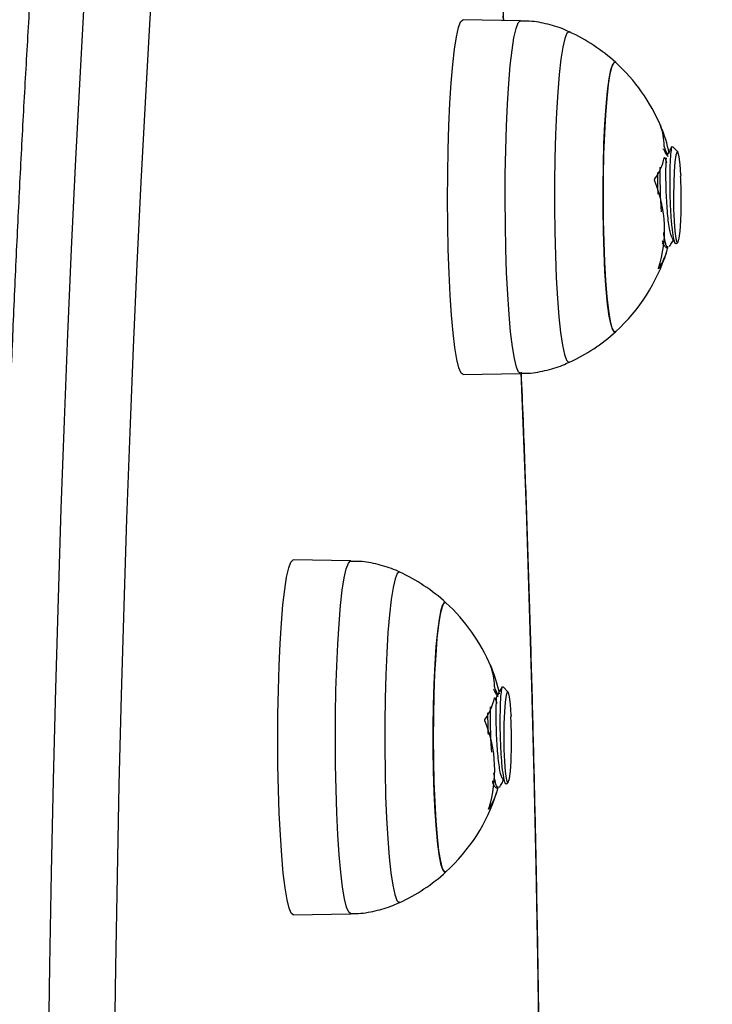
# Model space of a CAD drawing. Units: millimetres. Extents: x -0.4 to 18.6, y 1.9 to 16.8.
# Drawn here: x 11.9 to 11.9, y 6.3 to 6.4 of the extents above; entities that cross this region are included whole.
import ezdxf

# ---------------------------------------------------------------- set-up
doc = ezdxf.new("R2010")
doc.units = ezdxf.units.MM
doc.header["$PDSIZE"] = -1
doc.layers.add('DIASTASEIS', color=253, linetype='Continuous', lineweight=5)
doc.styles.get("Standard").update_dxf_attribs({"font": 'ARIALN.TTF'})
doc.dimstyles.get("Standard").update_dxf_attribs({"dimtxt": 0.18, "dimasz": 0.15, "dimexe": 0.1, "dimexo": 0, "dimgap": 0.09, "dimtad": 0, "dimtih": 1, "dimtoh": 1, "dimzin": 0, "dimdsep": 46, "dimtxsty": 'Standard', "dimblk": 'OBLIQUE', "dimcen": 0.09, "dimadec": 0, "dimazin": 0, "dimtfac": 1, "dimtofl": 0, "dimtmove": 0, "dimatfit": 3, "dimldrblk": 'OBLIQUE', "dimfxl": 1, "dimtolj": 1, "dimtzin": 0, "dimarcsym": 0})

# ---------------------------------------------------------------- blocks, each defined once
blk = doc.blocks.new('KATOPSI_K135')
at = {"color": 7, "linetype": 'Continuous', "lineweight": 25}
for p, q in [((11.9167406872528, 6.419520810957573), (11.911048062744, 6.419620555762949)), ((11.9305957761969, 6.409101025248678), (11.93060265365658, 6.409101025248681)), ((11.93168135953629, 6.406974043648983), (11.93168177877495, 6.406975000359679)), ((11.9316815798759, 6.406975000352288), (11.93170640298067, 6.407002331651018)), ((11.9322989870832, 6.406553321045688), (11.93180470230388, 6.40705140380331)), ((11.93095072239031, 6.405905744718394), (11.93103228548843, 6.405905744718385)), ((11.93103228541093, 6.405905744160796), (11.93119281829597, 6.405451591586115)), ((11.93260640705849, 6.404278781311927), (11.93257861083694, 6.404099168165747)), ((11.93075625724007, 6.397558129014042), (11.93096932070346, 6.397184306096579)), ((11.93110407144272, 6.397107516534685), (11.93104010811296, 6.397095834631077)), ((11.9311041465016, 6.397070576227106), (11.93135354976933, 6.397070576227106)), ((11.93219392347955, 6.397481960518663), (11.9322989870832, 6.397587831408524)), ((11.911048062744, 6.384520596691264), (11.9167406872528, 6.384620341496642)), ((11.89994350167607, 6.366073135741923), (11.89425087716727, 6.3661728805473)), ((11.91379859062016, 6.355653350033027), (11.91380546807985, 6.35565335003303)), ((11.91488417395955, 6.353526368433332), (11.91488459319821, 6.353527325144029)), ((11.91488439429917, 6.353527325136637), (11.91490921740393, 6.353554656435367)), ((11.91550180150647, 6.353105645830038), (11.91500751672715, 6.353603728587657)), ((11.91415353681358, 6.352458069502745), (11.9142350999117, 6.352458069502736)), ((11.91423509983419, 6.352458068945145), (11.91439563271924, 6.352003916370464)), ((11.91580922148176, 6.350831106096276), (11.91578142526021, 6.350651492950096)), ((11.91395907166333, 6.344110453798393), (11.91417213512672, 6.343736630880928)), ((11.91430688586599, 6.343659841319035), (11.91424292253624, 6.343648159415427)), ((11.91430696092488, 6.343622901011456), (11.9145563641926, 6.343622901011456)), ((11.91469136370307, 6.343799201323188), (11.91464869062812, 6.343675862105213)), ((11.91539673790281, 6.344034285303014), (11.91550180150647, 6.344140156192873)), ((11.89425087716727, 6.331072921475615), (11.89994350167607, 6.33117266628099))]:
    blk.add_line(p, q, dxfattribs=at)
at = {"color": 7, "linetype": 'Continuous', "lineweight": 25, "flags": 128}
for points in [[(11.87353458584268, 6.421142474976403), (11.87308771750846, 6.413254188596465), (11.87266703384576, 6.40517857041716), (11.87227313063447, 6.396927057276645), (11.87190656572755, 6.388511335118748), (11.87156785826089, 6.379943322443099), (11.87125748791823, 6.37123515342595), (11.8709758942517, 6.362399160735528), (11.87072347605943, 6.353447858066282), (11.87050059082064, 6.344393922416762), (11.87030755418953, 6.335250176136221), (11.87014463954805, 6.326029568765374), (11.87001207761894, 6.316745158697012)], [(11.9150577529185, 6.419550298930542), (11.9150313767731, 6.419987882529352)], [(11.88049611776562, 6.426685354782119), (11.88002706637608, 6.419162864933595), (11.87958320064429, 6.411441808295844), (11.87916515839023, 6.40353327976457), (11.87877354032635, 6.395448643626214), (11.87840890919452, 6.38719951722786), (11.87807178895726, 6.378797754283489), (11.87776266404488, 6.370255427840615), (11.87748197865938, 6.361584812931719), (11.87723013613608, 6.352798368935431), (11.87700749836415, 6.34390872167285), (11.87681438526646, 6.334928645264656), (11.87665107433999, 6.325871043775129), (11.87651780025698, 6.316748932669457)], [(11.9102007872806, 6.416699907473383), (11.91039084326856, 6.417930686658433), (11.91059423079844, 6.418838599731885), (11.91080680948666, 6.419405164201764), (11.91102425184417, 6.419618846449305), (11.911048062744, 6.419620555762949)], [(11.9158982272552, 6.4166167620888), (11.91608720306541, 6.41784054617565), (11.91628943464808, 6.418743299151185), (11.91650080515143, 6.419306643568149), (11.91671701168154, 6.419519111358763), (11.91674098680484, 6.419520805370421)], [(11.92157893138901, 6.418413114523034), (11.92153933535571, 6.418425408193283), (11.92132667837334, 6.418274817600533), (11.92111835274891, 6.417762251032205), (11.9209190121326, 6.416899158378442), (11.92073310946441, 6.415704819702912), (11.92056479750274, 6.414205914558043), (11.92041783605869, 6.412435926007902), (11.92029550800806, 6.410434392671883), (11.92020054595737, 6.408246025497279), (11.92013507120192, 6.405919708990602), (11.92010054633953, 6.403507409218491), (11.9200977425986, 6.401063012971644), (11.92012672261005, 6.398641124022978), (11.92018683900833, 6.396295843369554), (11.92027674889242, 6.394079560705705), (11.92039444382411, 6.392041784123851), (11.92053729469309, 6.390228034185505), (11.92070211044701, 6.388678827067155), (11.92088520937427, 6.387428769495839), (11.92108250134739, 6.386505785692044), (11.92128957918972, 6.385930493588758), (11.92150181712445, 6.385715744260931), (11.92157890648813, 6.385728026228383)], [(11.911048062744, 6.384520596691264), (11.91084932240104, 6.384665855934061), (11.91063544110253, 6.385163715777312), (11.91042991203944, 6.386005750543958), (11.91023691919074, 6.387174818834385), (11.91006039133433, 6.388647121789507), (11.90990392206828, 6.390392687566935), (11.90977069665565, 6.392375981481234), (11.90966342718162, 6.394556629387655), (11.90958429734335, 6.396890239583293), (11.90953491799616, 6.399329306494145), (11.90951629436116, 6.401824177751589), (11.90952880556187, 6.404324064971441), (11.90957219690629, 6.406778077658981), (11.90964558507179, 6.409136259192685), (11.90974747608697, 6.411350603796954), (11.90987579574457, 6.413376033801292), (11.91002793182641, 6.415171317291666), (11.9102007872806, 6.416699907473383)], [(11.91674064769565, 6.384620340809432), (11.91654307644487, 6.384764775162697), (11.91633041073461, 6.385259805433805), (11.91612604979003, 6.386097054520004), (11.91593415381067, 6.38725947844433), (11.91575862924526, 6.388723413607831), (11.9156030492678, 6.390459058512224), (11.91547058103798, 6.392431080432441), (11.91536392122692, 6.394599334689023), (11.91528524112083, 6.396919681878042), (11.91523614241973, 6.399344886422057), (11.91521762463164, 6.401825578150259), (11.91523006472528, 6.40431125733279), (11.91527320945625, 6.406751322709601), (11.91534618052222, 6.409096101586186), (11.91544749244273, 6.411297861026402), (11.91557508279924, 6.413311779557398), (11.91572635422003, 6.415096859605541), (11.9158982272552, 6.4166167620888)], [(11.9250923069486, 6.394696055437514), (11.92499974486605, 6.396628291397215), (11.92493616383738, 6.3987089787001), (11.92490329818732, 6.400881361620488), (11.92490204440512, 6.403086183215294), (11.9249324366907, 6.405263301698952), (11.92499364602172, 6.407353330954553), (11.92508400276722, 6.409299260432302), (11.92520104223071, 6.411048010248708), (11.92534157188071, 6.412551879067429), (11.92550175843472, 6.413769845267382), (11.92567723242113, 6.414668685905635), (11.92586320736699, 6.415223882952679), (11.9260546103606, 6.415420292080359), (11.9261542664177, 6.415378719606347)], [(11.9261542664177, 6.415378719606345), (11.92615071772086, 6.415381888801214), (11.92595855485714, 6.415367503263809), (11.92576921921018, 6.41499041221935), (11.92558787536287, 6.414260901728515), (11.92541946990264, 6.413198870935812), (11.92526859649144, 6.411833289272757), (11.92513937056264, 6.410201406247307), (11.92503531706268, 6.408347735374399), (11.92495927429983, 6.406322839963284), (11.92491331652242, 6.404181953882272), (11.92489869733881, 6.401983474922776), (11.9249158155222, 6.399787371859809), (11.92496420413322, 6.397653548660109), (11.92504254325666, 6.395640210458108), (11.92514869600545, 6.393802275871572), (11.92527976680934, 6.392189878964883), (11.92543218039846, 6.390847001722454), (11.92560177932744, 6.389810274334836), (11.92578393737958, 6.389107976022618), (11.92597368575807, 6.388759263653), (11.9261542664177, 6.388762432847868)], [(11.93168177877495, 6.406975000359679), (11.93174953214485, 6.407066750264175), (11.93180470230388, 6.40705140380331)], [(11.93260640705849, 6.404278781311927), (11.93253713151947, 6.405307472742049), (11.93244511769641, 6.406066024957171), (11.93233804471706, 6.406491132040966), (11.93222484848978, 6.406547316154281), (11.93211497594618, 6.406229888382224), (11.93201759663571, 6.405565340053382), (11.93194083746954, 6.404609131873109), (11.93189110447914, 6.403441065381553), (11.93187254819293, 6.402158623017108), (11.9318867172488, 6.400868832598555), (11.93193242915062, 6.399679335185649), (11.93200586895488, 6.398689401760913), (11.93210090765162, 6.397981648446621), (11.93220961366845, 6.397615141673798), (11.93232291480989, 6.397620468719932), (11.93243135538856, 6.397997185009782), (11.93252588536143, 6.398713851217941), (11.93259861561232, 6.399710657076774)], [(11.9261542664177, 6.388762432847866), (11.92606979311833, 6.388720860373855), (11.9258781830517, 6.388888596694537), (11.92569159253518, 6.389415903054013), (11.92551511127163, 6.39028839590938), (11.92535355320989, 6.391482275929961), (11.92521132523273, 6.392964977181013), (11.9250923069486, 6.394696055437514)], [(11.91730700629229, 6.190588160001967), (11.9175913945787, 6.199242875771656), (11.91784698986121, 6.208015042294553), (11.91807342485813, 6.216892054265804), (11.91827037419003, 6.225861155721216), (11.91843755484748, 6.234909458367142), (11.9185747265975, 6.24402396010051), (11.91868169232901, 6.253191563692418), (11.91875829833585, 6.262399095608407), (11.91880443453781, 6.271633324938358), (11.91882003463873, 6.280880982408892), (11.9188050762218, 6.290128779450839), (11.91875958078178, 6.299363427294473), (11.91868361369403, 6.30857165606502), (11.9185772841207, 6.317740233851012), (11.91844074485376, 6.326855985718097), (11.91827419209548, 6.335905812640979), (11.91807786517652, 6.344876710326252), (11.91785204621198, 6.353755787899148), (11.91759705969604, 6.362530286427273), (11.91731327203562, 6.37118759725476), (11.91700109102397, 6.379715280120488), (11.91680225995463, 6.384717642858728)], [(11.89340360170387, 6.363252232257732), (11.89359365769183, 6.364483011442784), (11.89379704522171, 6.365390924516234), (11.89400962390994, 6.365957488986114), (11.89422706626744, 6.366171171233654), (11.89425087716727, 6.3661728805473)], [(11.89910104167847, 6.36316908687315), (11.89929001748867, 6.36439287096), (11.89949224907136, 6.365295623935534), (11.89970361957471, 6.365858968352498), (11.89991982610481, 6.366071436143113), (11.89994380122811, 6.366073130154771)], [(11.90478174581228, 6.364965439307381), (11.90474214977897, 6.364977732977634), (11.9045294927966, 6.364827142384883), (11.90432116717217, 6.364314575816554), (11.90412182655587, 6.363451483162791), (11.90393592388768, 6.362257144487261), (11.90376761192602, 6.360758239342392), (11.90362065048196, 6.358988250792251), (11.90349832243134, 6.356986717456234), (11.90340336038064, 6.354798350281628), (11.90333788562518, 6.352472033774951), (11.90330336076279, 6.350059734002841), (11.90330055702187, 6.347615337755993), (11.90332953703332, 6.345193448807327), (11.90338965343161, 6.342848168153903), (11.9034795633157, 6.340631885490055), (11.90359725824738, 6.338594108908202), (11.90374010911636, 6.336780358969854), (11.90390492487028, 6.335231151851506), (11.90408802379753, 6.33398109428019), (11.90428531577065, 6.333058110476394), (11.90449239361299, 6.332482818373109), (11.90470463154772, 6.332268069045279), (11.90478172091139, 6.332280351012734)], [(11.89425087716727, 6.331072921475615), (11.8940521368243, 6.331218180718411), (11.8938382555258, 6.331716040561661), (11.8936327264627, 6.332558075328308), (11.89343973361402, 6.333727143618733), (11.89326320575761, 6.335199446573856), (11.89310673649155, 6.336945012351284), (11.89297351107891, 6.338928306265583), (11.89286624160488, 6.341108954172004), (11.89278711176661, 6.343442564367644), (11.89273773241942, 6.345881631278495), (11.89271910878442, 6.348376502535938), (11.89273161998513, 6.35087638975579), (11.89277501132955, 6.353330402443333), (11.89284839949505, 6.355688583977035), (11.89295029051023, 6.357902928581304), (11.89307861016784, 6.359928358585641), (11.89323074624967, 6.361723642076015), (11.89340360170387, 6.363252232257732)], [(11.89994346211892, 6.33117266559378), (11.89974589086814, 6.331317099947047), (11.89953322515787, 6.331812130218154), (11.89932886421331, 6.332649379304357), (11.89913696823394, 6.333811803228679), (11.89896144366853, 6.335275738392181), (11.89880586369107, 6.337011383296574), (11.89867339546125, 6.338983405216791), (11.8985667356502, 6.341151659473375), (11.8984880555441, 6.343472006662392), (11.89843895684301, 6.345897211206406), (11.89842043905491, 6.348377902934608), (11.89843287914855, 6.350863582117139), (11.89847602387951, 6.35330364749395), (11.89854899494549, 6.355648426370536), (11.89865030686599, 6.357850185810751), (11.89877789722251, 6.359864104341748), (11.8989291686433, 6.36164918438989), (11.89910104167847, 6.36316908687315)], [(11.90935708084097, 6.361931044390696), (11.90935353214413, 6.361934213585563), (11.9091613692804, 6.361919828048158), (11.90897203363345, 6.361542737003697), (11.90879068978613, 6.360813226512866), (11.9086222843259, 6.359751195720161), (11.9084714109147, 6.358385614057104), (11.9083421849859, 6.356753731031656), (11.90823813148595, 6.354900060158748), (11.90816208872311, 6.352875164747633), (11.90811613094569, 6.350734278666621), (11.90810151176207, 6.348535799707125), (11.90811862994547, 6.346339696644158), (11.90816701855649, 6.344205873444459), (11.90824535767992, 6.342192535242457), (11.90835151042872, 6.340354600655921), (11.90848258123261, 6.338742203749234), (11.90863499482174, 6.337399326506805), (11.90880459375071, 6.336362599119186), (11.90898675180285, 6.335660300806968), (11.90917650018134, 6.335311588437349), (11.90935708084097, 6.335314757632219)], [(11.90829512137187, 6.341248380221863), (11.90820255928931, 6.343180616181565), (11.90813897826064, 6.345261303484447), (11.90810611261059, 6.347433686404838), (11.90810485882838, 6.349638507999643), (11.90813525111396, 6.351815626483301), (11.908196460445, 6.353905655738902), (11.90828681719049, 6.355851585216652), (11.90840385665398, 6.357600335033059), (11.90854438630398, 6.359104203851778), (11.90870457285799, 6.360322170051731), (11.90888004684439, 6.361221010689984), (11.90906602179026, 6.361776207737028), (11.90925742478386, 6.361972616864708), (11.90935708084097, 6.361931044390696)], [(11.91488459319821, 6.353527325144029), (11.91495234656812, 6.353619075048524), (11.91500751672715, 6.353603728587657)], [(11.91580922148176, 6.350831106096276), (11.91573994594274, 6.351859797526398), (11.91564793211967, 6.352618349741521), (11.91554085914033, 6.353043456825315), (11.91542766291305, 6.353099640938629), (11.91531779036945, 6.352782213166574), (11.91522041105897, 6.352117664837731), (11.91514365189281, 6.351161456657458), (11.9150939189024, 6.349993390165903), (11.91507536261621, 6.348710947801457), (11.91508953167207, 6.347421157382906), (11.91513524357389, 6.346231659969998), (11.91520868337816, 6.345241726545261), (11.91530372207488, 6.34453397323097), (11.91541242809173, 6.344167466458147), (11.91552572923316, 6.344172793504281), (11.91563416981183, 6.344549509794131), (11.9157286997847, 6.345266176002292), (11.91580143003559, 6.346262981861123)], [(11.90935708084097, 6.335314757632215), (11.9092726075416, 6.335273185158204), (11.90908099747498, 6.335440921478886), (11.90889440695844, 6.335968227838361), (11.90871792569489, 6.336840720693729), (11.90855636763316, 6.338034600714312), (11.90841413965601, 6.33951730196536), (11.90829512137187, 6.341248380221863)]]:
    blk.add_lwpolyline(points, dxfattribs=at)
at = {"color": 7, "linetype": 'Continuous', "lineweight": 25}
for centre, radius, start, end in [((11.91403431098059, 6.402070576227107), 0.01800000000000014, 47.67533453146368, 65.22303665226144), ((11.9140343109806, 6.402070576227105), 0.01799999999999971, 22.9854747246909, 47.67533453152377), ((11.92543766647072, 6.407146428997478), 0.005516188329322184, 0.1174000626077722, 21.24211871671401), ((11.91871146137116, 6.403916848107322), 0.01297212960934963, 10.96730961380948, 23.55565225259338), ((11.9140343109806, 6.402070576227105), 0.01799999999999852, 21.61954473031927, 22.98547472469573), ((11.91825044370961, 6.401632029861208), 0.01381727912895707, 18.6993587151869, 22.57855810240071), ((11.92506164415154, 6.407333738379457), 0.006059141216211246, 325.0333635208263, 346.8669289114786), ((11.91846185949426, 6.398834167072415), 0.01252125232194443, 342.3722177181505, 22.56422494635336), ((11.92489640334289, 6.398631818994708), 0.006604222055414644, 326.5893584090268, 346.8216353184671), ((11.9140343109806, 6.402070576227105), 0.01799999999999836, 312.32466546848, 342.4327247422072), ((11.91403431098059, 6.402070576227107), 0.01800000000000152, 294.7769633477362, 312.3246654685325), ((11.89723712540387, 6.348622901011456), 0.01799999999999993, 47.67533453152377, 65.223036652312), ((11.89723712540387, 6.348622901011455), 0.0180000000000002, 22.98547472469611, 47.67533453152568), ((11.90864048089394, 6.353698753781821), 0.005516188329367205, 0.1174000626605482, 21.24211871651825), ((11.90191427579456, 6.350469172891721), 0.01297212960921162, 10.96730961368353, 23.55565225262808), ((11.89723712540387, 6.348622901011455), 0.0180000000000002, 21.619544730302, 22.98547472469611), ((11.90145325813069, 6.34818435464474), 0.0138172791312916, 18.69935871548696, 22.57855810204504), ((11.90826445857487, 6.353886063163785), 0.006059141216160436, 325.0333635206711, 346.8669289115838), ((11.90166467391754, 6.345386491856768), 0.01252125232193632, 342.3722177181382, 22.56422494632519), ((11.90809921776624, 6.345184143779031), 0.00660422205533758, 326.5893584088827, 346.8216353185817), ((11.89723712540387, 6.348622901011455), 0.01799999999999836, 312.32466546848, 342.4327247422072), ((11.89723712540387, 6.348622901011456), 0.01799999999999993, 294.776963347688, 312.3246654684763)]:
    blk.add_arc(centre, radius, start, end, dxfattribs=at)
for points, knots in [([(11.89155060339759, 6.530965015730519), (11.89106966610477, 6.530942703875599), (11.89006364092004, 6.5308960319117), (11.8886380523594, 6.530455420455571), (11.8873343702676, 6.529808223021003), (11.88618152480523, 6.528977457123686), (11.8851340958727, 6.527975263227397), (11.88413656196137, 6.526747800452489), (11.8831358601026, 6.525189838293556), (11.88211686671666, 6.523193809859649), (11.88111622497904, 6.520758064957276), (11.88017010881808, 6.517978780593552), (11.87929833685606, 6.514985481434632), (11.87848050600819, 6.511776154389626), (11.87770020558633, 6.508329723464913), (11.87694840760185, 6.504633395134595), (11.87622019444557, 6.500680839638935), (11.87551284991854, 6.496469695473703), (11.87482490465937, 6.492000153451293), (11.87415563236988, 6.487274160471795), (11.87350476783304, 6.48229494818167), (11.87287234032096, 6.47706673836919), (11.87225857074784, 6.471594549709906), (11.87166380572124, 6.465884065371046), (11.87108847385486, 6.459941538651155), (11.87053305598237, 6.453773723190842), (11.8699980643173, 6.447387819503408), (11.86948402752335, 6.440791432597194), (11.8689914797822, 6.433992537281673), (11.86852095262352, 6.426999448880363), (11.86807296870092, 6.419820797796497), (11.86764803696424, 6.41246550685138), (11.86724664885172, 6.404942770632399), (11.86686927523973, 6.397262036304671), (11.86651636396474, 6.389432985490858), (11.86618833778499, 6.381465516930225), (11.86588559268606, 6.373369729704326), (11.86560849645979, 6.365155906872078), (11.86535738750499, 6.356834499397687), (11.86513257381118, 6.348416110285221), (11.86493433209623, 6.339911478856138), (11.86476290707617, 6.331331465123395), (11.86461851085045, 6.32268703422851), (11.86450132239026, 6.313989240918698), (11.86441148711959, 6.305249214046089), (11.86434911658393, 6.296478141086725), (11.86431428819441, 6.287687252645178), (11.86430704506778, 6.278887807048624), (11.86432739585594, 6.270091080523461), (11.86437531484504, 6.261308348897774), (11.86445074119991, 6.252550866625217), (11.86455358208113, 6.2438298582858), (11.86468370200216, 6.235156459467243), (11.86484096358973, 6.226541880901335), (11.86502507672052, 6.217996730811286), (11.86523616327696, 6.209533471367914), (11.86542293471132, 6.202918116791661), (11.86554025091943, 6.199132080003086), (11.86557189678125, 6.198110802559569)], [0, 0, 0, 0, 0.008816128115856213, 0.01844158697802863, 0.02826630580748842, 0.03869166257041477, 0.05024549965493868, 0.06364232647899333, 0.07985115143924604, 0.09976260669480728, 0.1221672718112466, 0.1437254801618162, 0.1643252276681505, 0.1843299000272081, 0.2039658839956559, 0.2233614905238491, 0.2425930081344125, 0.2617082609056785, 0.2807385975082976, 0.2997053365840627, 0.318623426230561, 0.3375036221832824, 0.3563538372166056, 0.3751800060362519, 0.3939866560622273, 0.4127772937909445, 0.4315546722075604, 0.4503209795536288, 0.4690779749462941, 0.4878270873713255, 0.5065694889890422, 0.5253061501378495, 0.5440378811080914, 0.5627653642274844, 0.5814891787661717, 0.6002098204620095, 0.6189277169753158, 0.6376432402358511, 0.6563567163982995, 0.6750684339448271, 0.6937786503434941, 0.712487597576875, 0.7311954867841647, 0.7499025122086722, 0.7686088546023964, 0.7873146842111993, 0.8060201634415347, 0.8247254492941387, 0.8434306956387966, 0.8621360178284201, 0.880841556098694, 0.8995474666937886, 0.9182539107465115, 0.9369610566480023, 0.9556690826236875, 0.9743781795944246, 0.9930885544163333, 1, 1, 1, 1]), ([(11.91508923940869, 6.419549747231789), (11.9149652582621, 6.421594964819617), (11.91469487919166, 6.426055191599882), (11.91425072755631, 6.432708025371962), (11.91376302121676, 6.439543255098641), (11.91325318876138, 6.446172055077518), (11.91272258055499, 6.452592520227288), (11.91217154243802, 6.458795194832934), (11.91160068533188, 6.464773107498383), (11.91101053233333, 6.470519118608063), (11.9104015964527, 6.476026676895593), (11.90977433646866, 6.481289672188035), (11.90912913592227, 6.486302545376583), (11.90846626133589, 6.491060351006615), (11.90778580319821, 6.495558864713882), (11.90708758482362, 6.499794727471421), (11.90637101861836, 6.503765656235068), (11.90563487063135, 6.507470759316274), (11.90487685832017, 6.510911028097674), (11.90409292988187, 6.514090131818245), (11.90327589508465, 6.517015761757614), (11.90241267033335, 6.519701912113938), (11.90147840844013, 6.52217256241099), (11.90046486129525, 6.524376208673026), (11.89940220554697, 6.526204019355339), (11.89831203041485, 6.527652617124168), (11.89721451390509, 6.528774026783172), (11.89604189152641, 6.529667435347104), (11.89475180726578, 6.530366783941204), (11.89330004494618, 6.530819857982065), (11.8921870932429, 6.531024294556737), (11.89159822694559, 6.530969451100617), (11.89155060339759, 6.530965015730519)], [0, 0, 0, 0, 0.03126883944962222, 0.06819133373925897, 0.1051253438017444, 0.1420727754931326, 0.1790359251641005, 0.2160175844003046, 0.2530211790112888, 0.2900509558044908, 0.3271122370334149, 0.3642117722691885, 0.4013582330725, 0.4385629211946027, 0.4758408032132303, 0.5132120566719033, 0.5507044400958602, 0.5883570314040788, 0.6262263174488112, 0.6643964718099816, 0.7029973553575132, 0.7422370226948479, 0.7824598868210497, 0.8242273500047655, 0.8634022902225386, 0.8936368056012031, 0.9185373752456559, 0.9402145063964371, 0.959894417525047, 0.9784622293794463, 0.9982581698801901, 1, 1, 1, 1]), ([(11.9216418160616, 6.418363827252723), (11.92155758790621, 6.41840979938776), (11.92093800940552, 6.418747968333411), (11.91966359018618, 6.419130263369251), (11.91809991013617, 6.419481003696962), (11.91711262288047, 6.419479519949528), (11.91674073903173, 6.419478961062836)], [0, 0, 0, 0, 0.05675071679497922, 0.4174557054665117, 0.7805716491700085, 1, 1, 1, 1]), ([(11.93057907236261, 6.409144998270559), (11.93057702180329, 6.409150391539498), (11.93057295486021, 6.409161088190709), (11.9305698219669, 6.409170259744453), (11.93056908879275, 6.409173763920556), (11.93057115817919, 6.409170602582762), (11.93057581553581, 6.409161183087623), (11.93058509159104, 6.409141138832016), (11.93059564278065, 6.40911703881812), (11.93060265365658, 6.409101025248681)], [0, 0, 0, 0, 0.1261389991909794, 0.2501757086328226, 0.375783228709789, 0.5003734950171368, 0.6249901079540785, 0.7508197724147218, 1, 1, 1, 1]), ([(11.93122797889741, 6.40621276392859), (11.93115211588925, 6.406345752600632), (11.93103078548953, 6.406558446100803), (11.93090989941462, 6.406770403015631), (11.93086459852947, 6.406849831815538)], [0, 0, 0, 0, 0.6252596902834652, 1, 1, 1, 1]), ([(11.93100868321972, 6.406937171436148), (11.93100159484783, 6.406955530592089), (11.93098745093581, 6.406992163868489), (11.93096929273378, 6.407055591453705), (11.93095903822998, 6.407104706480922), (11.93095448965085, 6.407138248833256), (11.93095405758463, 6.407151270978328), (11.93095384322026, 6.407157731756723)], [0, 0, 0, 0, 0.2503047665651367, 0.4994501777130044, 0.7488062740102787, 0.8753732977112942, 1, 1, 1, 1]), ([(11.93170564782691, 6.40705023551339), (11.9316244556071, 6.406907843302863), (11.93146212937633, 6.406623160966541), (11.93129891215209, 6.406337087801298), (11.93121733280414, 6.406194102510412)], [0, 0, 0, 0, 0.5001792958712665, 1, 1, 1, 1]), ([(11.93168135953609, 6.406974043648509), (11.93164856601161, 6.406795956809392), (11.93158295906808, 6.406439675092781), (11.93151570951966, 6.40526809957629), (11.93148930828184, 6.403789031018196), (11.93150693346083, 6.402134202672061), (11.93157880365716, 6.400502662879164), (11.93169040520134, 6.399073440826065), (11.93184365890047, 6.398026952591653), (11.9320113899728, 6.397427232358922), (11.93212742475093, 6.3974722153303), (11.93218250724225, 6.397493569050027)], [0, 0, 0, 0, 0.1158723484776667, 0.2318149922110401, 0.3453974768967797, 0.4590207862988308, 0.5708799882055607, 0.6821874233444609, 0.792487315804924, 0.9014923300466323, 1, 1, 1, 1]), ([(11.93096230842047, 6.405957020011947), (11.93096373020537, 6.405962070688528), (11.93096657868667, 6.405972189489123), (11.93097547370278, 6.405982376771806), (11.93099023361232, 6.405980063787485), (11.9310114889511, 6.405954192840937), (11.93102534789232, 6.405921906760968), (11.93103228551688, 6.405905744725374)], [0, 0, 0, 0, 0.1250654454621285, 0.250562926276211, 0.5001166517449281, 0.7497642180524925, 1, 1, 1, 1]), ([(11.93172699032988, 6.398044258291392), (11.93168348758732, 6.398139877555368), (11.93159380667425, 6.39833699668846), (11.93146637284559, 6.398943360299167), (11.93135409882297, 6.39974024686221), (11.93126474686985, 6.400692249876158), (11.93119295191821, 6.401732920985577), (11.93114587415348, 6.402796138921271), (11.9311256981502, 6.403809766985457), (11.93112227280257, 6.404719278657062), (11.93113816128997, 6.405428670771879), (11.93116072731012, 6.405841352166094), (11.93117436510586, 6.40593124428044), (11.93117561453558, 6.405939479766566)], [0, 0, 0, 0, 0.09470235486848638, 0.1952289247753203, 0.2949922635255397, 0.3931552685864014, 0.4936030976410528, 0.5935414496626916, 0.6916246260841344, 0.7919742017585026, 0.8920686440480989, 0.990111844724991, 1, 1, 1, 1]), ([(11.93069336153519, 6.400603611161326), (11.93068068002031, 6.400751392617126), (11.93061293814107, 6.401540808835886), (11.93056906569993, 6.403082793091873), (11.93055231590082, 6.404491492180295), (11.93056786008433, 6.404995556463829), (11.93057043034712, 6.405078904532427)], [0, 0, 0, 0, 0.102895504230023, 0.5496452815170202, 0.9255329187260597, 1, 1, 1, 1]), ([(11.93002460980373, 6.40363880701633), (11.93002124346295, 6.403647896360194), (11.93001456437019, 6.403665930354627), (11.93000752170147, 6.403696747000488), (11.93000309537483, 6.403728640746253), (11.93000187083166, 6.403760743470404), (11.9300037391446, 6.403791461957661), (11.93000879378812, 6.403819163905904), (11.93001644473226, 6.403843413897173), (11.9300234804566, 6.403855273720287), (11.93002702494941, 6.403861248521995)], [0, 0, 0, 0, 0.1259231919505724, 0.2498418121870967, 0.3753926238746051, 0.4996836939613779, 0.6243172069794135, 0.7497760982361669, 0.8739409364703222, 1, 1, 1, 1]), ([(11.93034930318268, 6.402367187137788), (11.930331302782, 6.402960477137505), (11.93030784182581, 6.403733746073506), (11.93031438027477, 6.404362271141686), (11.93031590210376, 6.40450856083203)], [0, 0, 0, 0, 0.767249235156403, 0.9999999999999999, 0.9999999999999999, 0.9999999999999999, 0.9999999999999999]), ([(11.93259861561232, 6.399710657076774), (11.93261478274416, 6.400179051614195), (11.93264717649614, 6.401117564186187), (11.93264192785415, 6.402708819731611), (11.9326000418475, 6.403628574741063), (11.93257861083694, 6.404099168165747)], [0, 0, 0, 0, 0.327305462976611, 0.6558152739701253, 1, 1, 1, 1]), ([(11.93135379747963, 6.397149554574801), (11.931307666144, 6.397143325339936), (11.93118536617245, 6.397126810855017), (11.93102626446997, 6.397648580876988), (11.93093293662232, 6.398319973398298), (11.93089981001497, 6.398558283366864)], [0, 0, 0, 0, 0.2809239953828653, 0.744764836341949, 1, 1, 1, 1]), ([(11.93172473871192, 6.398043525838252), (11.93180622619184, 6.397900644049276), (11.9319042984199, 6.397728682228804), (11.93200263370153, 6.397556144139859), (11.93201926293399, 6.39752696665705)], [0, 0, 0, 0, 0.8308925119868833, 1, 1, 1, 1]), ([(11.93096997534491, 6.397220491638656), (11.93094336714083, 6.39725882458729), (11.93089761593659, 6.397324735783581), (11.93083605093328, 6.397523994756796), (11.93080123603741, 6.397677462591911), (11.93078417791292, 6.397752656653854)], [0, 0, 0, 0, 0.4148391437852781, 0.7132909209483322, 1, 1, 1, 1]), ([(11.93148967182579, 6.397185714894537), (11.93157126234778, 6.397328858716081), (11.93169208346072, 6.397540829364292), (11.93181261895127, 6.397752152087053), (11.9318517568007, 6.397820768532455)], [0, 0, 0, 0, 0.6753002019568471, 1, 1, 1, 1]), ([(11.9304092486955, 6.39499529798206), (11.93040564752959, 6.394989962884367), (11.93039850489749, 6.394979381133647), (11.93039011998703, 6.394970503202023), (11.93038396423079, 6.394967368939763), (11.93038059129923, 6.394970972368519), (11.93038008428038, 6.394980867837981), (11.93038303972927, 6.395001554645262), (11.93039032411976, 6.395026055013005), (11.93039516312728, 6.395042330563282)], [0, 0, 0, 0, 0.1261443512299552, 0.2501974951641801, 0.3757810848320388, 0.5004272876057667, 0.6250119633656629, 0.7508961209749737, 1, 1, 1, 1]), ([(11.91674012270595, 6.384652570103269), (11.91691282128432, 6.384645792554283), (11.91772384038804, 6.384613964141128), (11.9191297925955, 6.384878188039856), (11.92060165871517, 6.385271532164705), (11.92138812325135, 6.385665246559057), (11.92163075961905, 6.38578671348626)], [0, 0, 0, 0, 0.1021993051767059, 0.4799436664258172, 0.8395546474358189, 1, 1, 1, 1]), ([(11.91682579654288, 6.177201671434467), (11.91690765480536, 6.179219729822027), (11.91709749333521, 6.183899834503777), (11.9173655369561, 6.191392489228686), (11.91763440931281, 6.199640945172948), (11.91787636233822, 6.207997724613303), (11.9180921421565, 6.216446650887345), (11.91828120338672, 6.224978421779397), (11.91844338732932, 6.233581742904384), (11.91857847312324, 6.242245722904268), (11.91868629863238, 6.250959251412651), (11.91876672857416, 6.259711185362567), (11.91881966346678, 6.268490318701911), (11.91884503753964, 6.277285410137189), (11.91884281949912, 6.28608519465379), (11.91881301248798, 6.294878393235679), (11.91875565415335, 6.303653735071958), (11.91867081678331, 6.312399974922187), (11.91855860621037, 6.321105910660673), (11.91841916474207, 6.329760407914465), (11.91825265924294, 6.338352353628721), (11.91805932418213, 6.346870902188401), (11.9178392991459, 6.355304629549918), (11.91759323307965, 6.363644763053017), (11.91732002629677, 6.371873198895814), (11.91706469717345, 6.37891891750092), (11.91689026882972, 6.383164290783704), (11.91682494702397, 6.384754143917498)], [0, 0, 0, 0, 0.03113722435193385, 0.0722107300584804, 0.1132792835216888, 0.1543435702999734, 0.195404198609587, 0.2364617130169648, 0.2775166058504708, 0.3185693268221675, 0.3596202912477846, 0.4006698871747558, 0.4417184816702766, 0.4827664264784018, 0.5238140632236848, 0.5648617193447419, 0.6059096277952971, 0.6469581270731131, 0.6880075631625592, 0.7290582945160052, 0.7701106973928326, 0.8111651717056377, 0.8522221475588265, 0.8932820926979896, 0.9343455211358994, 0.9754130032821893, 1, 1, 1, 1]), ([(11.90484463048486, 6.364916152037072), (11.90476040232949, 6.364962124172109), (11.90414082382879, 6.365300293117761), (11.90286640460944, 6.3656825881536), (11.90130272455943, 6.366033328481311), (11.90031543730374, 6.366031844733877), (11.89994355345499, 6.366031285847185)], [0, 0, 0, 0, 0.05675071679497922, 0.4174557054665117, 0.7805716491700085, 1, 1, 1, 1]), ([(11.91378188678589, 6.355697323054908), (11.91377983622657, 6.355702716323847), (11.91377576928349, 6.355713412975058), (11.91377263639017, 6.355722584528802), (11.91377190321602, 6.355726088704905), (11.91377397260246, 6.355722927367111), (11.91377862995907, 6.355713507871972), (11.91378790601431, 6.355693463616365), (11.91379845720391, 6.355669363602471), (11.91380546807985, 6.35565335003303)], [0, 0, 0, 0, 0.1261389991909794, 0.2501757086328226, 0.375783228709789, 0.5003734950171368, 0.6249901079540785, 0.7508197724147218, 1, 1, 1, 1]), ([(11.91443079332068, 6.352765088712939), (11.91435493031253, 6.352898077384982), (11.91423359991279, 6.353110770885152), (11.91411271383788, 6.353322727799981), (11.91406741295274, 6.353402156599889)], [0, 0, 0, 0, 0.6252596902834361, 1, 1, 1, 1]), ([(11.91421149764298, 6.353489496220497), (11.91420440927111, 6.353507855376439), (11.91419026535909, 6.353544488652838), (11.91417210715705, 6.353607916238053), (11.91416185265324, 6.353657031265271), (11.91415730407411, 6.353690573617605), (11.9141568720079, 6.35370359576268), (11.91415665764352, 6.353710056541072)], [0, 0, 0, 0, 0.2503047665651367, 0.4994501777130044, 0.7488062740102787, 0.8753732977112942, 1, 1, 1, 1]), ([(11.91490846225017, 6.353602560297741), (11.91482727003036, 6.353460168087214), (11.9146649437996, 6.353175485750892), (11.91450172657536, 6.352889412585647), (11.91442014722742, 6.352746427294763)], [0, 0, 0, 0, 0.5001792958714866, 1, 1, 1, 1]), ([(11.91488417395935, 6.353526368432858), (11.91485138043487, 6.353348281593739), (11.91478577349135, 6.35299199987713), (11.91471852394293, 6.351820424360639), (11.91469212270509, 6.350341355802545), (11.91470974788409, 6.348686527456408), (11.91478161808043, 6.347054987663514), (11.91489321962461, 6.345625765610414), (11.91504647332373, 6.344579277376003), (11.91521420439607, 6.343979557143271), (11.9153302391742, 6.344024540114649), (11.91538532166551, 6.344045893834378)], [0, 0, 0, 0, 0.1158723484776664, 0.2318149922110398, 0.3453974768967794, 0.4590207862988305, 0.5708799882055604, 0.6821874233444607, 0.7924873158049239, 0.9014923300466322, 1, 1, 1, 1]), ([(11.91416512284373, 6.352509344796296), (11.91416654462863, 6.352514395472879), (11.91416939310993, 6.352524514273473), (11.91417828812604, 6.352534701556156), (11.91419304803559, 6.352532388571834), (11.91421430337438, 6.352506517625287), (11.91422816231558, 6.352474231545317), (11.91423509994015, 6.352458069509723)], [0, 0, 0, 0, 0.1250654454621285, 0.250562926276211, 0.5001166517449281, 0.7497642180524925, 1, 1, 1, 1]), ([(11.91492980475315, 6.344596583075742), (11.91488630200844, 6.344692202500481), (11.91479662109095, 6.344889321964988), (11.91466918729694, 6.345495682979449), (11.91455691314275, 6.346292579401613), (11.91446756167635, 6.34724454594253), (11.91439576487646, 6.348285355555337), (11.91434869396685, 6.349348059781065), (11.91432849267821, 6.350363582682478), (11.91432516335543, 6.351265898433393), (11.91434069505194, 6.352002027784147), (11.91437437520395, 6.352495471253782), (11.914401288689, 6.352737736171227), (11.91441730669101, 6.352727086498621), (11.91441971119933, 6.352725487845653)], [0, 0, 0, 0, 0.08546778183904326, 0.1761918505040311, 0.2662271118624123, 0.3548180905435395, 0.4454710964985716, 0.5356643053137121, 0.6241832395694616, 0.714747572983218, 0.8050816514629778, 0.8935645080708294, 0.9840226623442756, 0.9999999999999999, 0.9999999999999999, 0.9999999999999999, 0.9999999999999999]), ([(11.91389617595846, 6.347155935945676), (11.91388349444357, 6.347303717401477), (11.91381575256434, 6.348093133620235), (11.91377188012321, 6.349635117876222), (11.91375513032408, 6.351043816964644), (11.91377067450759, 6.351547881248178), (11.91377324477039, 6.351631229316776)], [0, 0, 0, 0, 0.102895504230023, 0.5496452815170202, 0.9255329187260597, 1, 1, 1, 1]), ([(11.91322742422701, 6.350191131800681), (11.91322405788623, 6.350200221144544), (11.91321737879345, 6.350218255138977), (11.91321033612474, 6.350249071784837), (11.91320590979811, 6.350280965530601), (11.91320468525493, 6.350313068254755), (11.91320655356788, 6.350343786742009), (11.9132116082114, 6.350371488690254), (11.91321925915553, 6.350395738681524), (11.91322629487987, 6.350407598504638), (11.91322983937268, 6.350413573306346)], [0, 0, 0, 0, 0.1259231919505724, 0.2498418121870967, 0.3753926238746051, 0.4996836939613779, 0.6243172069794135, 0.7497760982361669, 0.8739409364703222, 1, 1, 1, 1]), ([(11.91355211760595, 6.348919511922141), (11.91353411720526, 6.349512801921856), (11.91351065624908, 6.350286070857855), (11.91351719469803, 6.350914595926037), (11.91351871652703, 6.351060885616377)], [0, 0, 0, 0, 0.767249235156403, 0.9999999999999999, 0.9999999999999999, 0.9999999999999999, 0.9999999999999999]), ([(11.91580143003559, 6.346262981861123), (11.91581759716742, 6.346731376398544), (11.9158499909194, 6.347669888970536), (11.91584474227742, 6.34926114451596), (11.91580285627076, 6.350180899525412), (11.91578142526021, 6.350651492950096)], [0, 0, 0, 0, 0.327305462976611, 0.6558152739701253, 1, 1, 1, 1]), ([(11.91455661190291, 6.34370187935915), (11.91451048056726, 6.343695650124285), (11.91438818059571, 6.343679135639366), (11.91422907889323, 6.344200905661337), (11.91413575104558, 6.344872298182649), (11.91410262443823, 6.345110608151213)], [0, 0, 0, 0, 0.2809239953828653, 0.744764836341949, 1, 1, 1, 1]), ([(11.91469248624906, 6.343738039678886), (11.91477407677104, 6.343881183500431), (11.91489489788399, 6.344093154148641), (11.91501543337454, 6.344304476871404), (11.91505457122398, 6.344373093316804)], [0, 0, 0, 0, 0.6753002019568471, 1, 1, 1, 1]), ([(11.91492755313519, 6.344595850622602), (11.91500904061511, 6.344452968833625), (11.91510711284318, 6.344281007013153), (11.9152054481248, 6.344108468924208), (11.91522207735726, 6.344079291441398)], [0, 0, 0, 0, 0.8308925119868833, 1, 1, 1, 1]), ([(11.91417278976818, 6.343772816423005), (11.9141461815641, 6.343811149371641), (11.91410043035986, 6.34387706056793), (11.91403886535655, 6.344076319541145), (11.91400405046068, 6.344229787376259), (11.91398699233618, 6.344304981438205)], [0, 0, 0, 0, 0.4148391437852781, 0.7132909209483322, 1, 1, 1, 1]), ([(11.91361206311877, 6.341547622766409), (11.91360846195285, 6.341542287668716), (11.91360131932075, 6.341531705917996), (11.91359293441029, 6.34152282798637), (11.91358677865407, 6.341519693724113), (11.91358340572249, 6.341523297152868), (11.91358289870364, 6.341533192622331), (11.91358585415253, 6.341553879429611), (11.91359313854302, 6.341578379797356), (11.91359797755054, 6.341594655347631)], [0, 0, 0, 0, 0.1261443512299552, 0.2501974951641801, 0.3757810848320388, 0.5004272876057667, 0.6250119633656629, 0.7508961209749737, 1, 1, 1, 1]), ([(11.89994293712921, 6.331204894887618), (11.90011563570758, 6.331198117338634), (11.9009266548113, 6.331166288925475), (11.90233260701877, 6.331430512824205), (11.90380447313845, 6.331823856949054), (11.90459093767462, 6.332217571343408), (11.90483357404233, 6.332339038270611)], [0, 0, 0, 0, 0.1021993051767059, 0.4799436664258172, 0.8395546474358189, 1, 1, 1, 1])]:
    blk.add_open_spline(points, degree=3, knots=knots, dxfattribs=at)
blk = doc.blocks.new('_Oblique')
at = {"color": 0, "linetype": 'ByBlock', "lineweight": -2}
blk.add_line((-0.5, -0.5), (0.5, 0.5), dxfattribs=at)
blk = doc.blocks.new('*D127')
at = {"layer": 'Defpoints', "color": 0}
for p in [(11.67944345966838, 10.03097811164866), (11.67944345966862, 2.532155238236555), (12.89953382025068, 2.532155238236555)]:
    blk.add_point(p, dxfattribs=at)
at = {"layer": 'DIASTASEIS', "color": 0, "lineweight": -2}
for p, q in [((11.67944345966838, 10.03097811164866), (12.99953382025068, 10.03097811164866)), ((12.89953382025068, 10.03097811164866), (12.89953382025068, 6.46346981273251)), ((12.89953382025068, 2.532155238236555), (12.89953382025068, 6.099663537152701)), ((11.67944345966862, 2.532155238236555), (12.99953382025068, 2.532155238236555))]:
    blk.add_line(p, q, dxfattribs=at)
at = {"layer": 'DIASTASEIS', "color": 0, "linetype": 'ByBlock', "lineweight": -2, "xscale": 0.15, "yscale": 0.15, "zscale": 0.15}
for p, rotation in [((12.89953382025068, 10.03097811164866), 90), ((12.89953382025068, 2.532155238236555), 270)]:
    blk.add_blockref('_Oblique', p, dxfattribs=dict(at, rotation=rotation))
at = {"layer": 'DIASTASEIS', "color": 0, "insert": (12.89953382025068, 6.281566674942606), "char_height": 0.18, "attachment_point": 5}
blk.add_mtext('\\A1;7.50', dxfattribs=at)

msp = doc.modelspace()

# ---------------------------------------------------------------- block references
msp.add_blockref('KATOPSI_K135', (0, 0))

# ---------------------------------------------------------------- dimensions: what is measured, and where the dimension line sits
at = {"layer": 'DIASTASEIS'}
dim = msp.add_linear_dim(base=(12.89953382025068, 2.532155238236555), p1=(11.67944345966838, 10.03097811164866), p2=(11.67944345966862, 2.532155238236555), angle=90, dimstyle='Standard', dxfattribs=at)
dim.commit()
dim.dimension.update_dxf_attribs({"geometry": '*D127', "text_midpoint": (12.89953382025068, 6.281566674942606)})

doc.saveas('drawing.dxf')
